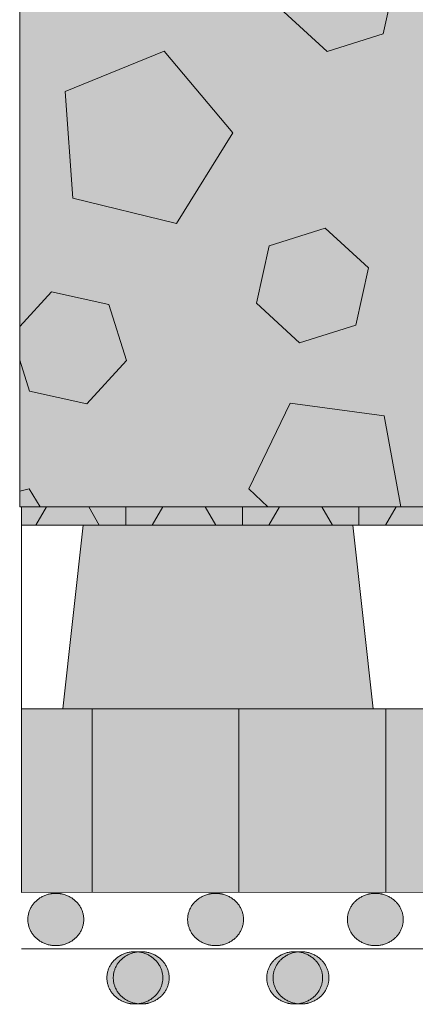
# Model space of a CAD drawing. Units: centimetres. Extents: x -36.8 to 63.2, y -495.4 to -465.7.
# Drawn here: x -36.8 to -34.6, y -476.4 to -471 of the extents above; entities that cross this region are included whole.
import ezdxf
from ezdxf.xclip import XClip

# ---------------------------------------------------------------- set-up
doc = ezdxf.new("R2010")
doc.units = ezdxf.units.CM
doc.header["$XCLIPFRAME"] = 0
for name, color, linetype, lineweight in [('Bemaßung', 7, 'Continuous', 18), ('Layout-Rahmen', 7, 'Continuous', 18), ('OG_Decke-Abdichtung', 7, 'Continuous', 18), ('OG_FKD', 7, 'Continuous', 18), ('OG_Kies-Kreis 1', 7, 'Continuous', 18), ('OG_Kies-Kreis 2', 7, 'Continuous', 18), ('OG_Vliese-Filtervlies', 7, 'Continuous', 18), ('OG_Vliese-Schutzvlies', 7, 'Continuous', 18)]:
    doc.layers.add(name, color=color, linetype=linetype, lineweight=lineweight)

# ---------------------------------------------------------------- blocks, each defined once
blk = doc.blocks.new('Rechteck-1')
at = {"layer": 'OG_Kies-Kreis 1', "linetype": 'Continuous', "lineweight": 0, "true_color": 0x555555, "transparency": 33554687}
for points in [[(-35.9864, -471.2062), (-36.5246, -471.4254), (-36.4825, -472.005), (-35.9182, -472.1441), (-35.6116, -471.6504)], [(-35.2996, -473.1212), (-35.5239, -473.5873), (-35.1499, -473.9446), (-34.6945, -473.6994), (-34.787, -473.1905)], [(-36.7673, -474.1953), (-36.5237, -473.9087), (-36.7209, -473.5884), (-37.0865, -473.677), (-37.1152, -474.0521)]]:
    blk.add_hatch(color=251, dxfattribs=at).paths.add_polyline_path(points)
at = {"layer": 'OG_Kies-Kreis 2', "linetype": 'Continuous', "lineweight": 0, "true_color": 0xbbbbbb, "transparency": 33554687}
for points in [[(-34.7233, -470.7997), (-34.9591, -470.5833), (-35.2644, -470.6793), (-35.3339, -470.9917), (-35.0981, -471.208), (-34.7928, -471.112)], [(-34.8731, -472.3852), (-35.1089, -472.1688), (-35.4141, -472.2648), (-35.4836, -472.5772), (-35.2478, -472.7936), (-34.9425, -472.6975)], [(-36.5993, -472.5148), (-36.8156, -472.7506), (-36.7196, -473.0558), (-36.4073, -473.1253), (-36.1909, -472.8895), (-36.2869, -472.5843)]]:
    blk.add_hatch(color=9, dxfattribs=at).paths.add_polyline_path(points)
at = {"layer": 'OG_Kies-Kreis 1', "lineweight": 5, "transparency": 33554687, "flags": 128}
for points in [[(-35.9864, -471.2062), (-36.5246, -471.4254), (-36.4825, -472.005), (-35.9182, -472.1441), (-35.6116, -471.6504)], [(-35.2996, -473.1212), (-35.5239, -473.5873), (-35.1499, -473.9446), (-34.6945, -473.6994), (-34.787, -473.1905)], [(-36.7673, -474.1953), (-36.5237, -473.9087), (-36.7209, -473.5884), (-37.0865, -473.677), (-37.1152, -474.0521)]]:
    blk.add_lwpolyline(points, close=True, dxfattribs=at)
at = {"layer": 'OG_Kies-Kreis 2', "lineweight": 5, "transparency": 33554687, "flags": 128}
for points in [[(-34.7233, -470.7997), (-34.9591, -470.5833), (-35.2644, -470.6793), (-35.3339, -470.9917), (-35.0981, -471.208), (-34.7928, -471.112)], [(-34.8731, -472.3852), (-35.1089, -472.1688), (-35.4141, -472.2648), (-35.4836, -472.5772), (-35.2478, -472.7936), (-34.9425, -472.6975)], [(-36.5993, -472.5148), (-36.8156, -472.7506), (-36.7196, -473.0558), (-36.4073, -473.1253), (-36.1909, -472.8895), (-36.2869, -472.5843)]]:
    blk.add_lwpolyline(points, close=True, dxfattribs=at)
blk = doc.blocks.new('Gruppe')
at = {"color": 255, "lineweight": 5}
blk.add_wipeout([(49.9937, -8.8437), (49.9937, -7.8437), (-49.9837, -7.8437), (-49.9837, -8.8437)], dxfattribs=at).dxf.layer = 'OG_FKD'
at = {"layer": 'OG_FKD', "linetype": 'Continuous', "lineweight": 0}
blk.add_hatch(color=250, dxfattribs=at).paths.add_polyline_path([(-48.1783, -7.8437), (-49.6482, -7.8437), (-49.7585, -8.8437), (-48.0681, -8.8437)])
at = {"layer": 'OG_Vliese-Filtervlies', "linetype": 'Continuous', "lineweight": 0, "true_color": 0xf7eee6}
blk.add_hatch(color=7, dxfattribs=at).paths.add_polyline_path([(49.9937, -7.8437), (49.9937, -7.7437), (-49.9837, -7.7437), (-49.9837, -7.8437)])
at = {"layer": 'OG_Vliese-Filtervlies', "linetype": 'Continuous', "lineweight": 5}
h = blk.add_hatch(dxfattribs=at)
h.set_pattern_fill('Filtervlies', style=0, pattern_type=2)
h.set_pattern_definition([(90, (0, 0), (0.635, -1e-12), []), (60, (0, 0), (0.635, -1e-12), []), (-60, (0, 0), (0.635, -1e-12), [])])
h.paths.add_polyline_path([(49.9937, -7.8437), (49.9937, -7.7437), (-49.9837, -7.7437), (-49.9837, -7.8437)])
at = {"layer": 'OG_FKD', "lineweight": 5, "flags": 128}
for points in [[(49.9937, -8.8437), (49.9937, -7.8437), (-49.9837, -7.8437), (-49.9837, -8.8437)], [(-48.1783, -7.8437), (-49.6482, -7.8437), (-49.7585, -8.8437), (-48.0681, -8.8437)]]:
    blk.add_lwpolyline(points, close=True, dxfattribs=at)
at = {"layer": 'OG_Vliese-Filtervlies', "lineweight": 5, "flags": 128}
blk.add_lwpolyline([(49.9937, -7.8437), (49.9937, -7.7437), (-49.9837, -7.7437), (-49.9837, -7.8437)], close=True, dxfattribs=at)
blk = doc.blocks.new('Gruppe-4')
at = {"layer": 'OG_Decke-Abdichtung', "linetype": 'Continuous', "lineweight": 0}
for points in [[(-49.3315, -10.4504), (-49.3214, -10.4501), (-49.3115, -10.4492), (-49.3017, -10.4477), (-49.2921, -10.4456), (-49.2827, -10.4429), (-49.2735, -10.4397), (-49.2644, -10.4358), (-49.2555, -10.4313), (-49.2469, -10.4263), (-49.2387, -10.4209), (-49.2311, -10.4151), (-49.2239, -10.4088), (-49.2171, -10.402), (-49.2109, -10.3949), (-49.2051, -10.3873), (-49.1998, -10.3792), (-49.195, -10.3709), (-49.1908, -10.3624), (-49.1873, -10.3537), (-49.1845, -10.3449), (-49.1822, -10.336), (-49.1806, -10.3268), (-49.1797, -10.3175), (-49.1794, -10.3081), (-49.1797, -10.2986), (-49.1806, -10.2893), (-49.1822, -10.2802), (-49.1845, -10.2712), (-49.1873, -10.2624), (-49.1908, -10.2538), (-49.195, -10.2453), (-49.1998, -10.2369), (-49.2051, -10.2289), (-49.2109, -10.2213), (-49.2171, -10.2141), (-49.2239, -10.2074), (-49.2311, -10.2011), (-49.2387, -10.1952), (-49.2469, -10.1898), (-49.2555, -10.1848), (-49.2644, -10.1804), (-49.2735, -10.1765), (-49.2827, -10.1732), (-49.2921, -10.1705), (-49.3017, -10.1685), (-49.3115, -10.167), (-49.3214, -10.1661), (-49.3315, -10.1658), (-49.3416, -10.1661), (-49.3516, -10.167), (-49.3614, -10.1685), (-49.3709, -10.1705), (-49.3804, -10.1732), (-49.3896, -10.1765), (-49.3987, -10.1804), (-49.4076, -10.1848), (-49.4162, -10.1898), (-49.4243, -10.1952), (-49.432, -10.2011), (-49.4392, -10.2074), (-49.4459, -10.2141), (-49.4522, -10.2213), (-49.458, -10.2289), (-49.4633, -10.2369), (-49.4681, -10.2453), (-49.4722, -10.2538), (-49.4757, -10.2624), (-49.4786, -10.2712), (-49.4808, -10.2802), (-49.4824, -10.2893), (-49.4834, -10.2986), (-49.4837, -10.3081), (-49.4834, -10.3175), (-49.4824, -10.3268), (-49.4808, -10.336), (-49.4786, -10.3449), (-49.4757, -10.3537), (-49.4722, -10.3624), (-49.4681, -10.3709), (-49.4633, -10.3792), (-49.458, -10.3873), (-49.4522, -10.3949), (-49.4459, -10.402), (-49.4392, -10.4088), (-49.432, -10.4151), (-49.4243, -10.4209), (-49.4162, -10.4263), (-49.4076, -10.4313), (-49.3987, -10.4358), (-49.3896, -10.4397), (-49.3804, -10.4429), (-49.3709, -10.4456), (-49.3614, -10.4477), (-49.3516, -10.4492), (-49.3416, -10.4501)], [(-48.4613, -10.4504), (-48.4512, -10.4501), (-48.4412, -10.4492), (-48.4314, -10.4477), (-48.4219, -10.4456), (-48.4124, -10.4429), (-48.4032, -10.4397), (-48.3941, -10.4358), (-48.3852, -10.4313), (-48.3766, -10.4263), (-48.3685, -10.4209), (-48.3608, -10.4151), (-48.3536, -10.4088), (-48.3469, -10.402), (-48.3406, -10.3949), (-48.3348, -10.3873), (-48.3295, -10.3792), (-48.3247, -10.3709), (-48.3206, -10.3624), (-48.3171, -10.3537), (-48.3142, -10.3449), (-48.312, -10.336), (-48.3104, -10.3268), (-48.3094, -10.3175), (-48.3091, -10.3081), (-48.3094, -10.2986), (-48.3104, -10.2893), (-48.312, -10.2802), (-48.3142, -10.2712), (-48.3171, -10.2624), (-48.3206, -10.2538), (-48.3247, -10.2453), (-48.3295, -10.2369), (-48.3348, -10.2289), (-48.3406, -10.2213), (-48.3469, -10.2141), (-48.3536, -10.2074), (-48.3608, -10.2011), (-48.3685, -10.1952), (-48.3766, -10.1898), (-48.3852, -10.1848), (-48.3941, -10.1804), (-48.4032, -10.1765), (-48.4124, -10.1732), (-48.4219, -10.1705), (-48.4314, -10.1685), (-48.4412, -10.167), (-48.4512, -10.1661), (-48.4613, -10.1658), (-48.4714, -10.1661), (-48.4813, -10.167), (-48.4911, -10.1685), (-48.5007, -10.1705), (-48.5101, -10.1732), (-48.5194, -10.1765), (-48.5284, -10.1804), (-48.5373, -10.1848), (-48.5459, -10.1898), (-48.5541, -10.1952), (-48.5617, -10.2011), (-48.5689, -10.2074), (-48.5757, -10.2141), (-48.5819, -10.2213), (-48.5877, -10.2289), (-48.593, -10.2369), (-48.5978, -10.2453), (-48.602, -10.2538), (-48.6055, -10.2624), (-48.6083, -10.2712), (-48.6106, -10.2802), (-48.6122, -10.2893), (-48.6131, -10.2986), (-48.6134, -10.3081), (-48.6131, -10.3175), (-48.6122, -10.3268), (-48.6106, -10.336), (-48.6083, -10.3449), (-48.6055, -10.3537), (-48.602, -10.3624), (-48.5978, -10.3709), (-48.593, -10.3792), (-48.5877, -10.3873), (-48.5819, -10.3949), (-48.5757, -10.402), (-48.5689, -10.4088), (-48.5617, -10.4151), (-48.5541, -10.4209), (-48.5459, -10.4263), (-48.5373, -10.4313), (-48.5284, -10.4358), (-48.5194, -10.4397), (-48.5101, -10.4429), (-48.5007, -10.4456), (-48.4911, -10.4477), (-48.4813, -10.4492), (-48.4714, -10.4501)]]:
    blk.add_hatch(color=7, dxfattribs=at).paths.add_polyline_path(points)
at = {"layer": 'OG_Decke-Abdichtung', "lineweight": 5}
for points in [[(-49.3315, -10.4504), (-49.2908, -10.4504), (-49.2201, -10.4122), (-49.1794, -10.3462), (-49.1794, -10.2699), (-49.2201, -10.2039), (-49.2908, -10.1658), (-49.3723, -10.1658), (-49.4429, -10.2039), (-49.4837, -10.2699), (-49.4837, -10.3462), (-49.4429, -10.4122), (-49.3723, -10.4504), (-49.3315, -10.4504)], [(-48.4613, -10.4504), (-48.4205, -10.4504), (-48.3499, -10.4122), (-48.3091, -10.3462), (-48.3091, -10.2699), (-48.3499, -10.2039), (-48.4205, -10.1658), (-48.502, -10.1658), (-48.5727, -10.2039), (-48.6134, -10.2699), (-48.6134, -10.3462), (-48.5727, -10.4122), (-48.502, -10.4504), (-48.4613, -10.4504)]]:
    blk.add_open_spline(points, degree=2, dxfattribs=at)
blk = doc.blocks.new('Gruppe-5')
at = {"layer": 'OG_Decke-Abdichtung', "linetype": 'Continuous', "lineweight": 0}
for points in [[(-49.7969, -9.8481), (-49.7868, -9.8484), (-49.7768, -9.8493), (-49.7671, -9.8508), (-49.7575, -9.8529), (-49.7481, -9.8556), (-49.7388, -9.8589), (-49.7297, -9.8627), (-49.7208, -9.8672), (-49.7122, -9.8722), (-49.7041, -9.8776), (-49.6964, -9.8835), (-49.6892, -9.8898), (-49.6825, -9.8965), (-49.6762, -9.9037), (-49.6704, -9.9113), (-49.6651, -9.9193), (-49.6603, -9.9276), (-49.6562, -9.9361), (-49.6527, -9.9448), (-49.6498, -9.9536), (-49.6476, -9.9626), (-49.646, -9.9717), (-49.645, -9.981), (-49.6447, -9.9904), (-49.645, -9.9999), (-49.646, -10.0092), (-49.6476, -10.0183), (-49.6498, -10.0273), (-49.6527, -10.0361), (-49.6562, -10.0448), (-49.6603, -10.0533), (-49.6651, -10.0616), (-49.6704, -10.0696), (-49.6762, -10.0772), (-49.6825, -10.0844), (-49.6892, -10.0911), (-49.6964, -10.0974), (-49.7041, -10.1033), (-49.7122, -10.1087), (-49.7208, -10.1137), (-49.7297, -10.1182), (-49.7388, -10.122), (-49.7481, -10.1253), (-49.7575, -10.128), (-49.7671, -10.1301), (-49.7768, -10.1316), (-49.7868, -10.1325), (-49.7969, -10.1327), (-49.807, -10.1325), (-49.8169, -10.1316), (-49.8267, -10.1301), (-49.8363, -10.128), (-49.8457, -10.1253), (-49.855, -10.122), (-49.8641, -10.1182), (-49.873, -10.1137), (-49.8816, -10.1087), (-49.8897, -10.1033), (-49.8974, -10.0974), (-49.9046, -10.0911), (-49.9113, -10.0844), (-49.9175, -10.0772), (-49.9233, -10.0696), (-49.9287, -10.0616), (-49.9334, -10.0533), (-49.9376, -10.0448), (-49.9411, -10.0361), (-49.944, -10.0273), (-49.9462, -10.0183), (-49.9478, -10.0092), (-49.9487, -9.9999), (-49.9491, -9.9904), (-49.9487, -9.981), (-49.9478, -9.9717), (-49.9462, -9.9626), (-49.944, -9.9536), (-49.9411, -9.9448), (-49.9376, -9.9361), (-49.9334, -9.9276), (-49.9287, -9.9193), (-49.9233, -9.9113), (-49.9175, -9.9037), (-49.9113, -9.8965), (-49.9046, -9.8898), (-49.8974, -9.8835), (-49.8897, -9.8776), (-49.8816, -9.8722), (-49.873, -9.8672), (-49.8641, -9.8627), (-49.855, -9.8589), (-49.8457, -9.8556), (-49.8363, -9.8529), (-49.8267, -9.8508), (-49.8169, -9.8493), (-49.807, -9.8484)], [(-48.9266, -9.8481), (-48.9165, -9.8484), (-48.9066, -9.8493), (-48.8968, -9.8508), (-48.8872, -9.8529), (-48.8778, -9.8556), (-48.8685, -9.8589), (-48.8594, -9.8627), (-48.8505, -9.8672), (-48.8419, -9.8722), (-48.8338, -9.8776), (-48.8261, -9.8835), (-48.8189, -9.8898), (-48.8122, -9.8965), (-48.806, -9.9037), (-48.8002, -9.9113), (-48.7948, -9.9193), (-48.79, -9.9276), (-48.7859, -9.9361), (-48.7824, -9.9448), (-48.7795, -9.9536), (-48.7773, -9.9626), (-48.7757, -9.9717), (-48.7748, -9.981), (-48.7744, -9.9904), (-48.7748, -9.9999), (-48.7757, -10.0092), (-48.7773, -10.0183), (-48.7795, -10.0273), (-48.7824, -10.0361), (-48.7859, -10.0448), (-48.79, -10.0533), (-48.7948, -10.0616), (-48.8002, -10.0696), (-48.806, -10.0772), (-48.8122, -10.0844), (-48.8189, -10.0911), (-48.8261, -10.0974), (-48.8338, -10.1033), (-48.8419, -10.1087), (-48.8505, -10.1137), (-48.8594, -10.1182), (-48.8685, -10.122), (-48.8778, -10.1253), (-48.8872, -10.128), (-48.8968, -10.1301), (-48.9066, -10.1316), (-48.9165, -10.1325), (-48.9266, -10.1327), (-48.9367, -10.1325), (-48.9467, -10.1316), (-48.9564, -10.1301), (-48.966, -10.128), (-48.9754, -10.1253), (-48.9847, -10.122), (-48.9938, -10.1182), (-49.0027, -10.1137), (-49.0113, -10.1087), (-49.0194, -10.1033), (-49.0271, -10.0974), (-49.0343, -10.0911), (-49.041, -10.0844), (-49.0473, -10.0772), (-49.0531, -10.0696), (-49.0584, -10.0616), (-49.0632, -10.0533), (-49.0673, -10.0448), (-49.0708, -10.0361), (-49.0737, -10.0273), (-49.0759, -10.0183), (-49.0775, -10.0092), (-49.0785, -9.9999), (-49.0788, -9.9904), (-49.0785, -9.981), (-49.0775, -9.9717), (-49.0759, -9.9626), (-49.0737, -9.9536), (-49.0708, -9.9448), (-49.0673, -9.9361), (-49.0632, -9.9276), (-49.0584, -9.9193), (-49.0531, -9.9113), (-49.0473, -9.9037), (-49.041, -9.8965), (-49.0343, -9.8898), (-49.0271, -9.8835), (-49.0194, -9.8776), (-49.0113, -9.8722), (-49.0027, -9.8672), (-48.9938, -9.8627), (-48.9847, -9.8589), (-48.9754, -9.8556), (-48.966, -9.8529), (-48.9564, -9.8508), (-48.9467, -9.8493), (-48.9367, -9.8484)], [(-48.0563, -9.8481), (-48.0462, -9.8484), (-48.0363, -9.8493), (-48.0265, -9.8508), (-48.0169, -9.8529), (-48.0075, -9.8556), (-47.9982, -9.8589), (-47.9892, -9.8627), (-47.9802, -9.8672), (-47.9717, -9.8722), (-47.9635, -9.8776), (-47.9559, -9.8835), (-47.9487, -9.8898), (-47.9419, -9.8965), (-47.9357, -9.9037), (-47.9299, -9.9113), (-47.9245, -9.9193), (-47.9198, -9.9276), (-47.9156, -9.9361), (-47.9121, -9.9448), (-47.9093, -9.9536), (-47.907, -9.9626), (-47.9054, -9.9717), (-47.9045, -9.981), (-47.9042, -9.9904), (-47.9045, -9.9999), (-47.9054, -10.0092), (-47.907, -10.0183), (-47.9093, -10.0273), (-47.9121, -10.0361), (-47.9156, -10.0448), (-47.9198, -10.0533), (-47.9245, -10.0616), (-47.9299, -10.0696), (-47.9357, -10.0772), (-47.9419, -10.0844), (-47.9487, -10.0911), (-47.9559, -10.0974), (-47.9635, -10.1033), (-47.9717, -10.1087), (-47.9802, -10.1137), (-47.9892, -10.1182), (-47.9982, -10.122), (-48.0075, -10.1253), (-48.0169, -10.128), (-48.0265, -10.1301), (-48.0363, -10.1316), (-48.0462, -10.1325), (-48.0563, -10.1327), (-48.0664, -10.1325), (-48.0764, -10.1316), (-48.0861, -10.1301), (-48.0957, -10.128), (-48.1052, -10.1253), (-48.1144, -10.122), (-48.1235, -10.1182), (-48.1324, -10.1137), (-48.141, -10.1087), (-48.1491, -10.1033), (-48.1568, -10.0974), (-48.164, -10.0911), (-48.1707, -10.0844), (-48.177, -10.0772), (-48.1828, -10.0696), (-48.1881, -10.0616), (-48.1929, -10.0533), (-48.197, -10.0448), (-48.2005, -10.0361), (-48.2034, -10.0273), (-48.2056, -10.0183), (-48.2072, -10.0092), (-48.2082, -9.9999), (-48.2085, -9.9904), (-48.2082, -9.981), (-48.2072, -9.9717), (-48.2056, -9.9626), (-48.2034, -9.9536), (-48.2005, -9.9448), (-48.197, -9.9361), (-48.1929, -9.9276), (-48.1881, -9.9193), (-48.1828, -9.9113), (-48.177, -9.9037), (-48.1707, -9.8965), (-48.164, -9.8898), (-48.1568, -9.8835), (-48.1491, -9.8776), (-48.141, -9.8722), (-48.1324, -9.8672), (-48.1235, -9.8627), (-48.1144, -9.8589), (-48.1052, -9.8556), (-48.0957, -9.8529), (-48.0861, -9.8508), (-48.0764, -9.8493), (-48.0664, -9.8484)]]:
    blk.add_hatch(color=7, dxfattribs=at).paths.add_polyline_path(points)
at = {"layer": 'OG_Decke-Abdichtung', "lineweight": 5}
for points in [[(-49.7969, -9.8481), (-49.7561, -9.8481), (-49.6855, -9.8863), (-49.6447, -9.9523), (-49.6447, -10.0286), (-49.6855, -10.0946), (-49.7561, -10.1327), (-49.8377, -10.1327), (-49.9083, -10.0946), (-49.9491, -10.0286), (-49.9491, -9.9523), (-49.9083, -9.8863), (-49.8377, -9.8481), (-49.7969, -9.8481)], [(-48.9266, -9.8481), (-48.8858, -9.8481), (-48.8152, -9.8863), (-48.7744, -9.9523), (-48.7744, -10.0286), (-48.8152, -10.0946), (-48.8858, -10.1327), (-48.9674, -10.1327), (-49.038, -10.0946), (-49.0788, -10.0286), (-49.0788, -9.9523), (-49.038, -9.8863), (-48.9674, -9.8481), (-48.9266, -9.8481)], [(-48.0563, -9.8481), (-48.0156, -9.8481), (-47.9449, -9.8863), (-47.9042, -9.9523), (-47.9042, -10.0286), (-47.9449, -10.0946), (-48.0156, -10.1327), (-48.0971, -10.1327), (-48.1677, -10.0946), (-48.2085, -10.0286), (-48.2085, -9.9523), (-48.1677, -9.8863), (-48.0971, -9.8481), (-48.0563, -9.8481)]]:
    blk.add_open_spline(points, degree=2, dxfattribs=at)
blk = doc.blocks.new('Gruppe-6')
at = {"layer": 'OG_Decke-Abdichtung', "linetype": 'Continuous', "lineweight": 0}
for points in [[(-49.3662, -10.4504), (-49.3561, -10.4501), (-49.3462, -10.4492), (-49.3364, -10.4477), (-49.3268, -10.4456), (-49.3174, -10.4429), (-49.3081, -10.4397), (-49.299, -10.4358), (-49.2901, -10.4313), (-49.2815, -10.4263), (-49.2734, -10.4209), (-49.2657, -10.4151), (-49.2585, -10.4088), (-49.2518, -10.402), (-49.2455, -10.3949), (-49.2397, -10.3873), (-49.2344, -10.3792), (-49.2296, -10.3709), (-49.2255, -10.3624), (-49.222, -10.3537), (-49.2191, -10.3449), (-49.2169, -10.336), (-49.2153, -10.3268), (-49.2143, -10.3175), (-49.214, -10.3081), (-49.2143, -10.2986), (-49.2153, -10.2893), (-49.2169, -10.2802), (-49.2191, -10.2712), (-49.222, -10.2624), (-49.2255, -10.2538), (-49.2296, -10.2453), (-49.2344, -10.2369), (-49.2397, -10.2289), (-49.2455, -10.2213), (-49.2518, -10.2141), (-49.2585, -10.2074), (-49.2657, -10.2011), (-49.2734, -10.1952), (-49.2815, -10.1898), (-49.2901, -10.1848), (-49.299, -10.1804), (-49.3081, -10.1765), (-49.3174, -10.1732), (-49.3268, -10.1705), (-49.3364, -10.1685), (-49.3462, -10.167), (-49.3561, -10.1661), (-49.3662, -10.1658), (-49.3763, -10.1661), (-49.3862, -10.167), (-49.396, -10.1685), (-49.4056, -10.1705), (-49.415, -10.1732), (-49.4243, -10.1765), (-49.4334, -10.1804), (-49.4423, -10.1848), (-49.4509, -10.1898), (-49.459, -10.1952), (-49.4667, -10.2011), (-49.4739, -10.2074), (-49.4806, -10.2141), (-49.4869, -10.2213), (-49.4927, -10.2289), (-49.498, -10.2369), (-49.5028, -10.2453), (-49.5069, -10.2538), (-49.5104, -10.2624), (-49.5133, -10.2712), (-49.5155, -10.2802), (-49.5171, -10.2893), (-49.5181, -10.2986), (-49.5184, -10.3081), (-49.5181, -10.3175), (-49.5171, -10.3268), (-49.5155, -10.336), (-49.5133, -10.3449), (-49.5104, -10.3537), (-49.5069, -10.3624), (-49.5028, -10.3709), (-49.498, -10.3792), (-49.4927, -10.3873), (-49.4869, -10.3949), (-49.4806, -10.402), (-49.4739, -10.4088), (-49.4667, -10.4151), (-49.459, -10.4209), (-49.4509, -10.4263), (-49.4423, -10.4313), (-49.4334, -10.4358), (-49.4243, -10.4397), (-49.415, -10.4429), (-49.4056, -10.4456), (-49.396, -10.4477), (-49.3862, -10.4492), (-49.3763, -10.4501)], [(-48.4959, -10.4504), (-48.4858, -10.4501), (-48.4759, -10.4492), (-48.4661, -10.4477), (-48.4565, -10.4456), (-48.4471, -10.4429), (-48.4378, -10.4397), (-48.4287, -10.4358), (-48.4198, -10.4313), (-48.4112, -10.4263), (-48.4031, -10.4209), (-48.3955, -10.4151), (-48.3883, -10.4088), (-48.3815, -10.402), (-48.3753, -10.3949), (-48.3695, -10.3873), (-48.3641, -10.3792), (-48.3594, -10.3709), (-48.3552, -10.3624), (-48.3517, -10.3537), (-48.3488, -10.3449), (-48.3466, -10.336), (-48.345, -10.3268), (-48.3441, -10.3175), (-48.3438, -10.3081), (-48.3441, -10.2986), (-48.345, -10.2893), (-48.3466, -10.2802), (-48.3488, -10.2712), (-48.3517, -10.2624), (-48.3552, -10.2538), (-48.3594, -10.2453), (-48.3641, -10.2369), (-48.3695, -10.2289), (-48.3753, -10.2213), (-48.3815, -10.2141), (-48.3883, -10.2074), (-48.3955, -10.2011), (-48.4031, -10.1952), (-48.4112, -10.1898), (-48.4198, -10.1848), (-48.4287, -10.1804), (-48.4378, -10.1765), (-48.4471, -10.1732), (-48.4565, -10.1705), (-48.4661, -10.1685), (-48.4759, -10.167), (-48.4858, -10.1661), (-48.4959, -10.1658), (-48.506, -10.1661), (-48.516, -10.167), (-48.5257, -10.1685), (-48.5353, -10.1705), (-48.5448, -10.1732), (-48.554, -10.1765), (-48.5631, -10.1804), (-48.572, -10.1848), (-48.5806, -10.1898), (-48.5887, -10.1952), (-48.5964, -10.2011), (-48.6036, -10.2074), (-48.6103, -10.2141), (-48.6166, -10.2213), (-48.6224, -10.2289), (-48.6277, -10.2369), (-48.6325, -10.2453), (-48.6366, -10.2538), (-48.6401, -10.2624), (-48.643, -10.2712), (-48.6452, -10.2802), (-48.6468, -10.2893), (-48.6478, -10.2986), (-48.6481, -10.3081), (-48.6478, -10.3175), (-48.6468, -10.3268), (-48.6452, -10.336), (-48.643, -10.3449), (-48.6401, -10.3537), (-48.6366, -10.3624), (-48.6325, -10.3709), (-48.6277, -10.3792), (-48.6224, -10.3873), (-48.6166, -10.3949), (-48.6103, -10.402), (-48.6036, -10.4088), (-48.5964, -10.4151), (-48.5887, -10.4209), (-48.5806, -10.4263), (-48.572, -10.4313), (-48.5631, -10.4358), (-48.554, -10.4397), (-48.5448, -10.4429), (-48.5353, -10.4456), (-48.5257, -10.4477), (-48.516, -10.4492), (-48.506, -10.4501)]]:
    blk.add_hatch(color=7, dxfattribs=at).paths.add_polyline_path(points)
at = {"layer": 'OG_Decke-Abdichtung', "lineweight": 5}
for points in [[(-49.3662, -10.4504), (-49.3254, -10.4504), (-49.2548, -10.4122), (-49.214, -10.3462), (-49.214, -10.2699), (-49.2548, -10.2039), (-49.3254, -10.1658), (-49.407, -10.1658), (-49.4776, -10.2039), (-49.5184, -10.2699), (-49.5184, -10.3462), (-49.4776, -10.4122), (-49.407, -10.4504), (-49.3662, -10.4504)], [(-48.4959, -10.4504), (-48.4551, -10.4504), (-48.3845, -10.4122), (-48.3438, -10.3462), (-48.3438, -10.2699), (-48.3845, -10.2039), (-48.4551, -10.1658), (-48.5367, -10.1658), (-48.6073, -10.2039), (-48.6481, -10.2699), (-48.6481, -10.3462), (-48.6073, -10.4122), (-48.5367, -10.4504), (-48.4959, -10.4504)]]:
    blk.add_open_spline(points, degree=2, dxfattribs=at)
blk = doc.blocks.new('Gruppe-7')
at = {"color": 255, "linetype": 'Continuous', "lineweight": 5}
blk.add_wipeout([(-49.9837, -9.8437), (49.9937, -9.8437), (49.9937, -10.4538), (-49.9837, -10.4538)], dxfattribs=at).dxf.layer = 'Layout-Rahmen'
at = {"layer": 'Bemaßung', "lineweight": 5}
blk.add_line((-49.9842, -10.1493), (49.9937, -10.1493), dxfattribs=at)
at = {"layer": 'Bemaßung', "color": 7}
for name in ['Gruppe-5', 'Gruppe-6']:
    blk.add_blockref(name, (0, 0), dxfattribs=at)
at = {"layer": 'OG_Vliese-Schutzvlies', "color": 7}
blk.add_blockref('Gruppe-4', (0, 0), dxfattribs=at)

msp = doc.modelspace()

# ---------------------------------------------------------------- hatches: boundary and pattern name
at = {"layer": 'Layout-Rahmen', "linetype": 'Continuous', "lineweight": 0, "true_color": 0xaaaaaa}
msp.add_hatch(color=253, dxfattribs=at).paths.add_polyline_path([(-36.7726, -465.942), (63.2147, -465.942), (63.2147, -473.6857), (-36.7726, -473.6857)])

# ---------------------------------------------------------------- linework, layer by layer
at = {"layer": 'Layout-Rahmen', "lineweight": 5, "flags": 128}
msp.add_lwpolyline([(-36.7726, -465.942), (63.2147, -465.942), (63.2147, -473.6857), (-36.7726, -473.6857)], close=True, dxfattribs=at)

# ---------------------------------------------------------------- block references
at = {"layer": 'Layout-Rahmen', "color": 7}
ref = msp.add_blockref('Rechteck-1', (0, 0), dxfattribs=at)
XClip(ref).set_block_clipping_path([(-36.7726456887, -473.6857348164), (63.2146924135, -465.9420302678)])

# ---------------------------------------------------------------- next in the draw order: block references
at = {"layer": 'OG_Vliese-Filtervlies', "color": 7}
msp.add_blockref('Gruppe', (13.221, -465.942), dxfattribs=at)

# ---------------------------------------------------------------- next in the draw order: hatches: boundary and pattern name
at = {"layer": 'Layout-Rahmen', "linetype": 'Continuous', "lineweight": 0, "true_color": 0xd1a073}
msp.add_hatch(color=33, dxfattribs=at).paths.add_polyline_path([(-36.7627, -474.7857), (63.2147, -474.7857), (63.2147, -475.7857), (-36.7627, -475.7857)])
at = {"layer": 'Layout-Rahmen', "linetype": 'Continuous', "lineweight": 9}
h = msp.add_hatch(dxfattribs=at)
h.set_pattern_fill('RMS-2', style=0, pattern_type=2)
h.set_pattern_definition([(90, (13.221, -465.942), (0.799998, 0), [])])
h.paths.add_polyline_path([(-36.7627, -474.7857), (63.2147, -474.7857), (63.2147, -475.7857), (-36.7627, -475.7857)])

# ---------------------------------------------------------------- next in the draw order: linework, layer by layer
at = {"layer": 'Layout-Rahmen', "lineweight": 5, "flags": 128}
msp.add_lwpolyline([(-36.7627, -474.7857), (63.2147, -474.7857), (63.2147, -475.7857), (-36.7627, -475.7857)], close=True, dxfattribs=at)

# ---------------------------------------------------------------- next in the draw order: block references
at = {"layer": 'Bemaßung', "color": 7}
msp.add_blockref('Gruppe-7', (13.221, -465.942), dxfattribs=at)

doc.saveas('drawing.dxf')
